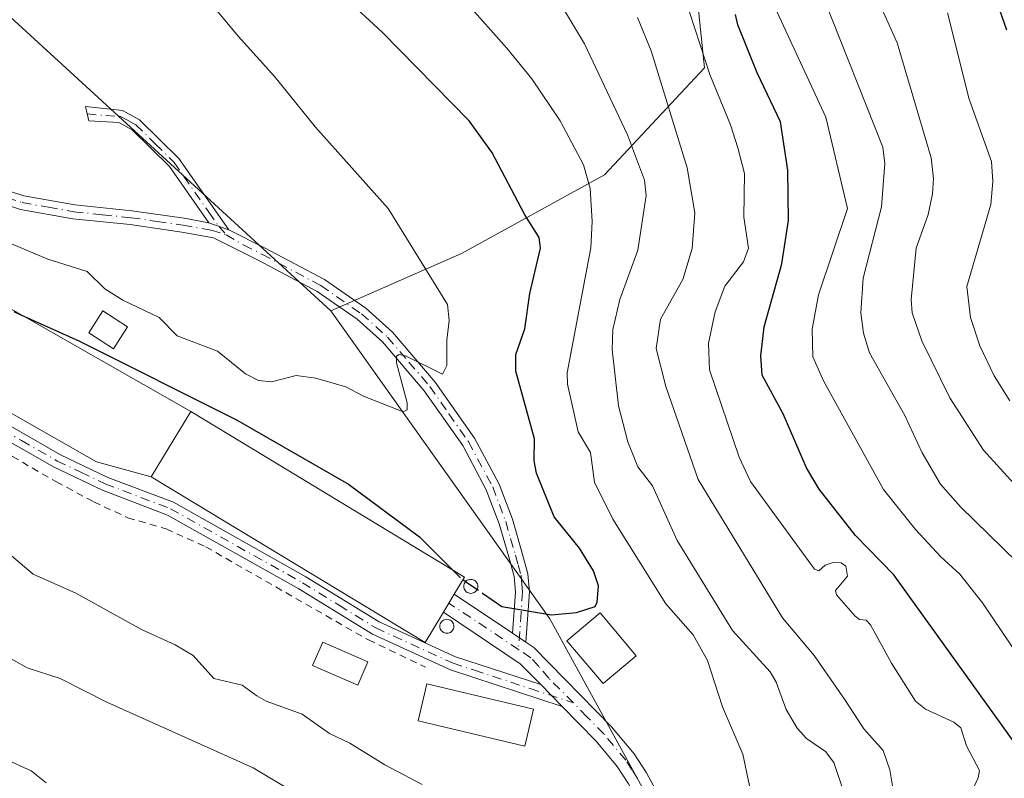
# Model space of a CAD drawing. Units: metres. Extents: x 654736 to 658190, y 4750995 to 4753386.
# Drawn here: x 655081 to 655222, y 4751326 to 4751434 of the extents above; entities that cross this region are included whole.
import ezdxf

# ---------------------------------------------------------------- set-up
doc = ezdxf.new("R2010")
doc.units = ezdxf.units.M
doc.header["$MEASUREMENT"] = 0
for name, pattern in [('DGN Style 2', [1.6480167562047852, 0.988810053722871, -0.6592067024819142]), ('DGN Style 3', [2.307223458686699, 1.648016756204785, -0.6592067024819142]), ('DGN Style 4', [2.6384748266838614, 1.318413404963828, -0.6592067024819142, 0.001648016756204785, -0.6592067024819142])]:
    doc.linetypes.add(name, pattern=pattern)
for name, color, linetype, lineweight in [('Alambrada', 7, 'DGN Style 2', 0), ('Arbolado forestal CxS', 92, 'Continuous', 0), ('Camino Cxs', 7, 'Continuous', 0), ('Camino eje', 30, 'DGN Style 4', 13), ('Curva de nivel maestra', 30, 'Continuous', 30), ('Curva de nivel maestra oculto', 30, 'DGN Style 3', 30), ('Curva de nivel normal', 30, 'Continuous', 0), ('Edificación Cxs', 1, 'Continuous', 13), ('Edificación industrial Cxs', 135, 'Continuous', 13), ('Edificación ligera Cxs', 1, 'Continuous', 0), ('Pista no pavimentada Cxs', 111, 'Continuous', 0), ('Pista no pavimentada eje', 91, 'DGN Style 4', 0), ('Prado CxS', 92, 'Continuous', 0), ('Silo Cxs', 1, 'Continuous', 0)]:
    doc.layers.add(name, color=color, linetype=linetype, lineweight=lineweight)

# ---------------------------------------------------------------- blocks, each defined once
blk = doc.blocks.new('*U8')
at = {"layer": 'Prado CxS', "color": 92, "linetype": 'Continuous', "lineweight": 0}
blk.add_polyline3d([(655039.0636999998, 4751471.708699999, 913.5948999999965), (655125.6365, 4751392.3961, 905.6876000000049), (655156.9080999997, 4751348.407500001, 900.1512999999978), (655175.2790999999, 4751315.013900001, 895.3010999999971), (655179.4675000003, 4751292.829299999, 891.6570000000065), (655175.9285000004, 4751276.238500001, 889.2823000000062), (655170.8481000002, 4751252.244100001, 884.6823000000004), (655166.7648999998, 4751233.8683, 881.3895000000049), (655155.5351, 4751236.931299999, 881.3607000000047), (655131.8679000001, 4751248.165300001, 880.3459000000003), (655103.0147000002, 4751261.674500001, 878.4590999999928), (655078.0953000003, 4751268.254699999, 873.1785999999993), (655049.9628999997, 4751276.6887, 875.7857999999978), (655037.1187000005, 4751306.349300001, 884.4565000000002), (655044.2651000004, 4751335.953700001, 887.5014999999986), (655042.2242999999, 4751347.183499999, 889.6171999999933), (655029.5636999998, 4751355.192700001, 893.9149999999937), (655026.7077000003, 4751353.220100001, 894.4676999999939), (655016.3579000002, 4751346.071900001, 897.5179999999965), (654995.8287000004, 4751318.3895, 901.244200000001), (654962.8435000004, 4751312.755100001, 908.7344000000012)], dxfattribs=at)
blk = doc.blocks.new('*U13')
at = {"layer": 'Arbolado forestal CxS', "color": 92, "linetype": 'Continuous', "lineweight": 0}
blk.add_polyline3d([(654962.8435000004, 4751312.755100001, 908.7344000000012), (654995.8287000004, 4751318.3895, 901.244200000001), (655016.3579000002, 4751346.071900001, 897.5179999999965), (655026.7077000003, 4751353.220100001, 894.4676999999939), (655029.5636999998, 4751355.192700001, 893.9149999999937), (655042.2242999999, 4751347.183499999, 889.6171999999933), (655044.2651000004, 4751335.953700001, 887.5014999999986), (655037.1187000005, 4751306.349300001, 884.4565000000002), (655049.9628999997, 4751276.6887, 875.7857999999978), (655078.0953000003, 4751268.254699999, 873.1785999999993), (655103.0147000002, 4751261.674500001, 878.4590999999928), (655131.8679000001, 4751248.165300001, 880.3459000000003), (655155.5351, 4751236.931299999, 881.3607000000047), (655166.7648999998, 4751233.8683, 881.3895000000049), (655170.8481000002, 4751252.244100001, 884.6823000000004), (655175.9285000004, 4751276.238500001, 889.2823000000062), (655179.4675000003, 4751292.829299999, 891.6570000000065), (655175.2790999999, 4751315.013900001, 895.3010999999971), (655156.9080999997, 4751348.407500001, 900.1512999999978), (655125.6365, 4751392.3961, 905.6876000000049), (655144.2993000001, 4751400.5777, 903.670100000003), (655164.7203000003, 4751411.8093, 893.5014999999986), (655179.0142999999, 4751427.124100001, 880.1266000000032), (655175.9565000003, 4751456.411499999, 873.5558000000019)], dxfattribs=at)

msp = doc.modelspace()

# ---------------------------------------------------------------- linework, layer by layer
at = {"layer": 'Alambrada', "color": 7, "linetype": 'DGN Style 2', "lineweight": 0}
msp.add_polyline3d([(655031.0701000001, 4751400.640100001, 900.343200000003), (655034.2301000003, 4751398.0601, 900.2687000000006), (655042.3901000004, 4751393.380100001, 900.0095000000002), (655047.5701000001, 4751391.130100001, 899.6598999999987), (655060.4600999998, 4751384.1801, 899.6897000000026), (655080.1201, 4751371.610099999, 899.3129000000046), (655086.4200999998, 4751367.9801, 899.6570000000065), (655091.7600999996, 4751365.110099999, 899.6423999999971), (655096.6201, 4751362.860099999, 899.6388000000006), (655102.1001000004, 4751361.2501, 899.7023000000045), (655107.7500999998, 4751358.700099999, 900.2142000000023), (655131.0100999996, 4751345.4001, 901.063500000004), (655139.1700999998, 4751341.5001, 901.0427000000054)], dxfattribs=at)
at = {"layer": 'Arbolado forestal CxS', "color": 92, "linetype": 'Continuous', "lineweight": 0}
for points in [[(654882.2698999997, 4751677.041300001, 922.3488999999972), (654881.0635000002, 4751675.727700001, 922.4949999999953), (654872.3406999996, 4751664.7739, 925.1708000000071), (654870.6672999999, 4751650.757099999, 925.010500000004), (654887.6492999997, 4751624.3345, 923.9428999999947), (654898.1228999998, 4751606.705700001, 923.8469000000041), (654851.2720999997, 4751572.1117, 910.1555999999982), (654828.8104999998, 4751559.859099999, 904.2453999999999), (654824.7260999996, 4751531.271700001, 898.1177000000026), (654845.1457000002, 4751525.144500001, 904.3776999999973), (654873.7336999997, 4751510.850299999, 913.9737000000023), (654907.5856999997, 4751497.499299999, 920.3515000000043), (654929.4638999999, 4751482.603499999, 919.8849999999949), (654948.5537, 4751482.284299999, 920.0672000000051), (654963.7635000005, 4751485.7161, 919.9787999999972), (654973.4389000004, 4751515.761499999, 919.3200999999973), (654989.2216999996, 4751523.018300001, 916.0449999999984), (655008.4391000001, 4751515.0711, 913.4717999999993), (655039.0636999998, 4751471.708699999, 913.5948999999965), (655125.6365, 4751392.3961, 905.6876000000049)], [(655160.8494999995, 4751473.9047, 875.360400000005), (655175.9565000003, 4751456.411499999, 873.5558000000019), (655179.0142999999, 4751427.124100001, 880.1266000000032), (655164.7203000003, 4751411.8093, 893.5014999999986), (655144.2993000001, 4751400.5777, 903.670100000003), (655125.6365, 4751392.3961, 905.6876000000049)], [(655160.8494999995, 4751473.9047, 875.360400000005), (655175.9565000003, 4751456.411499999, 873.5558000000019), (655179.0142999999, 4751427.124100001, 880.1266000000032), (655164.7203000003, 4751411.8093, 893.5014999999986), (655144.2993000001, 4751400.5777, 903.670100000003), (655125.6365, 4751392.3961, 905.6876000000049)], [(655175.9565000003, 4751456.411499999, 873.5558000000019), (655179.0142999999, 4751427.124100001, 880.1266000000032), (655164.7203000003, 4751411.8093, 893.5014999999986), (655144.2993000001, 4751400.5777, 903.670100000003), (655125.6365, 4751392.3961, 905.6876000000049), (655039.0636999998, 4751471.708699999, 913.5948999999965)], [(654962.8435000004, 4751312.755100001, 908.7344000000012), (654995.8287000004, 4751318.3895, 901.244200000001), (655016.3579000002, 4751346.071900001, 897.5179999999965), (655026.7077000003, 4751353.220100001, 894.4676999999939), (655029.5636999998, 4751355.192700001, 893.9149999999937), (655042.2242999999, 4751347.183499999, 889.6171999999933), (655044.2651000004, 4751335.953700001, 887.5014999999986), (655037.1187000005, 4751306.349300001, 884.4565000000002), (655049.9628999997, 4751276.6887, 875.7857999999978), (655078.0953000003, 4751268.254699999, 873.1785999999993), (655103.0147000002, 4751261.674500001, 878.4590999999928), (655131.8679000001, 4751248.165300001, 880.3459000000003), (655155.5351, 4751236.931299999, 881.3607000000047), (655166.7648999998, 4751233.8683, 881.3895000000049), (655170.8481000002, 4751252.244100001, 884.6823000000004), (655175.9285000004, 4751276.238500001, 889.2823000000062), (655179.4675000003, 4751292.829299999, 891.6570000000065), (655175.2790999999, 4751315.013900001, 895.3010999999971), (655156.9080999997, 4751348.407500001, 900.1512999999978), (655125.6365, 4751392.3961, 905.6876000000049)]]:
    msp.add_polyline3d(points, dxfattribs=at)
at = {"layer": 'Camino Cxs', "color": 7, "linetype": 'Continuous', "lineweight": 0, "extrusion": (0.06516321409878865, -0.0232561294125649, 0.9976035825783013), "elevation": -66905.48372669247, "flags": 128}
msp.add_lwpolyline([(4695153.483983398, 977787.6008609928), (4695153.483983397, 977790.6129085622)], dxfattribs=at)
msp.add_lwpolyline([(4695153.483983398, 977787.6008609928), (4695153.483983397, 977790.6129085622)], dxfattribs=at)
at = {"layer": 'Camino Cxs', "color": 7, "linetype": 'Continuous', "lineweight": 0, "extrusion": (0.0148245122777532, -0.009908611836239423, 0.9998410139853264), "elevation": -36467.08847682564, "flags": 128}
msp.add_lwpolyline([(655068.176703701, 4751216.986240594), (655066.2463020424, 4751218.276303926)], dxfattribs=at)
at = {"layer": 'Camino Cxs', "color": 7, "linetype": 'Continuous', "lineweight": 0, "extrusion": (-0.06579543980898342, 0.0671072061888972, 0.9955739967364874), "elevation": 276638.7706635984, "flags": 128}
msp.add_lwpolyline([(-3794195.99785387, -2920958.734952638), (-3794195.99785387, -2920954.359597365)], dxfattribs=at)
at = {"layer": 'Camino Cxs', "color": 7, "linetype": 'Continuous', "lineweight": 0}
for points in [[(654922.1300999997, 4751486.4301, 922.0498999999982), (654928.3601000002, 4751482.8301, 921.571299999996), (654938.7100999998, 4751478.6501, 920.2811999999976), (654942.0201000003, 4751476.7301, 919.7170999999945), (654945.5701000001, 4751473.300100001, 918.5739999999934), (654950.3501000004, 4751468.9901, 918.9180999999954), (654956.4101, 4751461.9101, 916.0504999999977), (654968.1700999998, 4751449.670100001, 914.8071999999958), (654977.6601, 4751442.780099999, 912.3684999999969), (654984.0201000003, 4751439.890100001, 912.920100000003), (654996.0100999996, 4751435.780099999, 911.0837999999932), (655026.2500999998, 4751423.720100001, 908.4606000000058), (655032.4501, 4751422.050100001, 909.610400000005), (655039.9001000002, 4751420.340100001, 909.9799999999959), (655049.4600999998, 4751417.4301, 908.5296999999991), (655061.0100999996, 4751414.8301, 909.1312000000034), (655072.3000999996, 4751411.9001, 908.9664000000049), (655081.7600999996, 4751408.8301, 907.8243999999978), (655089.0500999996, 4751407.550100001, 907.925000000003), (655097.2001, 4751406.700099999, 907.8355000000012), (655104.6700999998, 4751405.640100001, 907.0847000000067), (655108.2100999998, 4751405.0001, 907.0228999999963)], [(655108.2100999998, 4751405.0001, 907.0228999999963), (655102.5601000005, 4751413.030099999, 907.7583000000013), (655097.2600999996, 4751418.270099999, 908.6591999999946), (655095.3300999999, 4751419.3301, 909.2078999999941), (655091.0701000001, 4751419.540100001, 909.4000999999989), (655090.5500999996, 4751421.5801, 910.0362000000023), (655095.8601000002, 4751421.030099999, 909.8473999999987), (655098.3101000005, 4751419.690099999, 909.1217000000034), (655103.9101, 4751414.170100001, 907.8411000000051), (655111.0401, 4751403.9901, 906.8144999999931)], [(655072.3000999996, 4751411.9001, 908.9664000000049), (655081.7600999996, 4751408.8301, 907.8243999999978), (655089.0500999996, 4751407.550100001, 907.925000000003), (655097.2001, 4751406.700099999, 907.8355000000012), (655104.6700999998, 4751405.640100001, 907.0847000000067), (655108.2100999998, 4751405.0001, 907.0228999999963), (655111.0401, 4751403.9901, 906.8144999999931), (655116.2401000002, 4751401.380100001, 908.104600000006), (655124.7200999996, 4751396.870100001, 907.4401000000071), (655130.6300999997, 4751392.780099999, 906.2884000000049), (655134.4501, 4751389.360099999, 905.5972000000038), (655140.5601000005, 4751382.210100001, 906.3050999999978), (655146.1700999998, 4751374.220100001, 910.0509000000021), (655149.6700999998, 4751367.670100001, 908.6012000000047), (655151.5800999999, 4751362.630100001, 906.3294000000025), (655152.9700999996, 4751357.800100001, 902.6211000000039), (655153.8000999996, 4751354.840100001, 901.4437000000034), (655154.0301000001, 4751352.270099999, 900.4661999999954), (655153.5201000003, 4751345.0801, 899.9572999999947), (655151.5900999998, 4751346.370100001, 899.9986999999965), (655152.0301000001, 4751352.2501, 900.6040999999968), (655151.8201000001, 4751354.4801, 901.3141000000032), (655151.0500999996, 4751357.2601, 902.2151000000014), (655149.6801000005, 4751361.9901, 904.9081000000006), (655147.8501000004, 4751366.850099999, 907.5853000000062), (655144.4700999996, 4751373.1801, 907.7608000000038), (655138.9801000003, 4751380.9901, 905.7698999999993), (655133.0100999996, 4751387.960100001, 905.3974000000018), (655129.3901000004, 4751391.200099999, 905.9976000000024), (655123.6801000005, 4751395.1501, 907.0812000000006), (655115.3201000001, 4751399.600099999, 907.3410000000005), (655108.8701, 4751402.840100001, 906.6236000000064), (655104.3501000004, 4751403.6601, 906.8329999999987), (655096.9600999998, 4751404.720100001, 907.4651000000014), (655088.7701000003, 4751405.5701, 907.5537000000041), (655081.2801000001, 4751406.890100001, 907.4839000000065), (655071.7401000002, 4751409.9801, 908.109899999996)], [(655151.5900999998, 4751346.370100001, 899.9986999999965), (655152.0301000001, 4751352.2501, 900.6040999999968), (655151.8201000001, 4751354.4801, 901.3141000000032), (655151.0500999996, 4751357.2601, 902.2151000000014), (655149.6801000005, 4751361.9901, 904.9081000000006), (655147.8501000004, 4751366.850099999, 907.5853000000062), (655144.4700999996, 4751373.1801, 907.7608000000038), (655138.9801000003, 4751380.9901, 905.7698999999993), (655133.0100999996, 4751387.960100001, 905.3974000000018), (655129.3901000004, 4751391.200099999, 905.9976000000024), (655123.6801000005, 4751395.1501, 907.0812000000006), (655115.3201000001, 4751399.600099999, 907.3410000000005), (655108.8701, 4751402.840100001, 906.6236000000064), (655104.3501000004, 4751403.6601, 906.8329999999987), (655096.9600999998, 4751404.720100001, 907.4651000000014), (655088.7701000003, 4751405.5701, 907.5537000000041), (655081.2801000001, 4751406.890100001, 907.4839000000065), (655071.7401000002, 4751409.9801, 908.109899999996)], [(655111.0401, 4751403.9901, 906.8144999999931), (655116.2401000002, 4751401.380100001, 908.104600000006), (655124.7200999996, 4751396.870100001, 907.4401000000071), (655130.6300999997, 4751392.780099999, 906.2884000000049), (655134.4501, 4751389.360099999, 905.5972000000038), (655140.5601000005, 4751382.210100001, 906.3050999999978), (655146.1700999998, 4751374.220100001, 910.0509000000021), (655149.6700999998, 4751367.670100001, 908.6012000000047), (655151.5800999999, 4751362.630100001, 906.3294000000025), (655152.9700999996, 4751357.800100001, 902.6211000000039), (655153.8000999996, 4751354.840100001, 901.4437000000034), (655154.0301000001, 4751352.270099999, 900.4661999999954), (655153.5201000003, 4751345.0801, 899.9572999999947)], [(655158.6901000004, 4751335.9101, 900.3310999999958), (655142.7301000003, 4751341.1501, 901.0755999999965), (655131.6001000004, 4751346.2301, 901.0975000000036), (655121.0601000005, 4751352.720100001, 901.1327000000019), (655102.2901, 4751363.2401, 900.4861999999995), (655092.9801000003, 4751366.780099999, 900.2621999999974), (655086.0800999999, 4751370.0701, 900.4637999999978), (655075.8501000004, 4751375.9101, 900.1876999999951), (655059.4801000003, 4751385.590100001, 899.8159000000015), (655060.5000999998, 4751387.3101, 900.4164000000019), (655076.8501000004, 4751377.630100001, 901.2639999999956), (655087.0000999998, 4751371.850099999, 901.5478000000004), (655093.7600999996, 4751368.620100001, 901.2679999999965), (655103.1300999997, 4751365.0601, 901.6921000000002), (655122.0800999999, 4751354.440099999, 901.9839999999967), (655132.5401, 4751347.9901, 901.4566999999952), (655143.4501, 4751343.0101, 900.8928000000016), (655155.6404999997, 4751339.020500001, 899.9198999999935)]]:
    msp.add_polyline3d(points, dxfattribs=at)
for points in [[(655111.0401, 4751403.9901, 906.8144999999931), (655108.2100999998, 4751405.0001, 907.0228999999963), (655102.5601000005, 4751413.030099999, 907.7583000000013), (655097.2600999996, 4751418.270099999, 908.6591999999946), (655095.3300999999, 4751419.3301, 909.2078999999941), (655091.0701000001, 4751419.540100001, 909.4000999999989), (655090.5500999996, 4751421.5801, 910.0362000000023), (655095.8601000002, 4751421.030099999, 909.8473999999987), (655098.3101000005, 4751419.690099999, 909.1217000000034), (655103.9101, 4751414.170100001, 907.8411000000051)], [(655155.6404999997, 4751339.020500001, 899.9199999999984), (655158.6901000004, 4751335.9101, 900.3310999999958), (655142.7301000003, 4751341.1501, 901.0755999999965), (655131.6001000004, 4751346.2301, 901.0975000000036), (655121.0601000005, 4751352.720100001, 901.1327000000019), (655102.2901, 4751363.2401, 900.4861999999995), (655092.9801000003, 4751366.780099999, 900.2621999999974), (655086.0800999999, 4751370.0701, 900.4637999999978), (655075.8501000004, 4751375.9101, 900.1876999999951), (655059.4801000003, 4751385.590100001, 899.8159000000015), (655060.5000999998, 4751387.3101, 900.4164000000019), (655076.8501000004, 4751377.630100001, 901.2639999999956), (655087.0000999998, 4751371.850099999, 901.5478000000004), (655093.7600999996, 4751368.620100001, 901.2679999999965), (655103.1300999997, 4751365.0601, 901.6921000000002), (655122.0800999999, 4751354.440099999, 901.9839999999967), (655132.5401, 4751347.9901, 901.4566999999952), (655143.4501, 4751343.0101, 900.8928000000016)]]:
    msp.add_polyline3d(points, close=True, dxfattribs=at)
at = {"layer": 'Camino eje', "color": 30, "linetype": 'DGN Style 4', "lineweight": 13}
for points in [[(654995.6601, 4751434.840100001, 910.7669000000025), (655025.9301000005, 4751422.770099999, 908.261799999993), (655032.2100999998, 4751421.0801, 909.281799999997), (655035.9151, 4751420.225099999, 909.9245999999986), (655039.6401000004, 4751419.370100001, 909.869000000006), (655049.2001, 4751416.460100001, 908.0973999999987), (655054.9951, 4751415.1601, 908.8025999999956), (655060.7701000003, 4751413.860099999, 908.544399999999), (655072.0201000003, 4751410.940099999, 908.5320000000065), (655076.7500999998, 4751409.405099999, 907.9986999999965), (655081.5201000003, 4751407.860099999, 907.6996999999974), (655085.2651000004, 4751407.200099999, 907.7323000000034), (655088.9101, 4751406.5601, 907.7428000000073), (655093.0050999997, 4751406.1351, 907.7118999999948), (655097.0800999999, 4751405.710100001, 907.6493999999948), (655100.8151000004, 4751405.1801, 907.1823000000004), (655104.5100999996, 4751404.6501, 906.9557999999961), (655108.5401, 4751403.920100001, 906.8227000000044), (655110.6617000002, 4751403.2611, 906.6872000000004)], [(655090.8101000005, 4751420.5601, 909.7287000000069), (655093.4650999998, 4751420.2851, 909.7179999999935), (655095.5950999996, 4751420.1801, 909.5280999999959), (655096.8201000001, 4751419.5101, 909.1781999999948), (655097.7851, 4751418.9801, 908.8969999999972), (655100.5850999998, 4751416.220100001, 908.0825999999943), (655103.2351000002, 4751413.600099999, 907.8084999999993), (655104.6475000001, 4751411.592499999, 907.7618999999978), (655108.2125000004, 4751406.502499999, 907.2976000000054), (655109.6250999998, 4751404.495100001, 906.9176000000008), (655110.6617000002, 4751403.2611, 906.6872000000004)], [(655110.6617000002, 4751403.2611, 906.6872000000004), (655113.1801000005, 4751401.795100001, 906.8037999999942), (655115.7801000001, 4751400.4901, 907.7032999999938), (655124.2001, 4751396.0101, 907.295299999998), (655130.0100999996, 4751391.9901, 906.1634999999952), (655133.7301000003, 4751388.6601, 905.515400000004), (655136.7851, 4751385.085100001, 905.1682000000001), (655139.7701000003, 4751381.600099999, 906.063500000004), (655142.5151000004, 4751377.6951, 908.4924000000028), (655145.3201000001, 4751373.700099999, 908.9471000000049), (655148.7600999996, 4751367.2601, 908.1362999999984), (655149.7150999998, 4751364.7401, 906.7070999999996), (655150.6300999997, 4751362.3101, 905.5997999999963), (655151.3251, 4751359.895099999, 904.1141999999963), (655152.0100999996, 4751357.530099999, 902.2792999999948), (655152.3951000003, 4751356.140100001, 901.7770000000019), (655152.8101000005, 4751354.6601, 901.279999999999), (655152.9250999996, 4751353.3751, 900.8176999999997), (655153.0301000001, 4751352.2601, 900.4722999999941), (655152.8101000005, 4751349.3201, 900.1915000000008), (655152.4353, 4751344.0371, 899.8629999999977)], [(655059.9901000002, 4751386.450099999, 900.1165000000037), (655068.1651, 4751381.610099999, 901.0219999999972), (655076.3501000004, 4751376.770099999, 900.7139000000025), (655081.4250999996, 4751373.880100001, 900.734700000001), (655086.5401, 4751370.960100001, 900.9934000000068), (655089.9200999998, 4751369.345100001, 901.0255000000034), (655093.3701, 4751367.700099999, 900.6353999999993), (655102.7100999998, 4751364.1501, 901.0709000000062), (655121.5701000001, 4751353.5801, 901.5169000000025), (655126.8000999996, 4751350.3551, 901.5151000000042), (655132.0701000001, 4751347.110099999, 901.1042000000016), (655143.0900999998, 4751342.0801, 900.8410000000005), (655146.1375000002, 4751341.0825, 900.4413999999962), (655154.1174999997, 4751338.4625, 900.1166999999988), (655160.3026999999, 4751336.438100001, 900.3785999999964)]]:
    msp.add_polyline3d(points, dxfattribs=at)
at = {"layer": 'Curva de nivel maestra', "color": 30, "linetype": 'Continuous', "lineweight": 30, "flags": 128}
for points, elevation in [([(655147.2943000002, 4751352.0911), (655150.0499999998, 4751350.1801), (655157.1799999997, 4751348.9801), (655160.7300000006, 4751349.3301), (655163.4100000003, 4751350.190099999), (655163.6799999997, 4751350.800100001), (655163.9000000004, 4751353.110099999), (655163.1600000003, 4751355.280099999), (655161.1699999999, 4751358.5001), (655157.5300000003, 4751362.9901), (655155.04, 4751369.210100001), (655154.6799999997, 4751370.970100001), (655154.7199999997, 4751374.120100001), (655152.0599999997, 4751383.780099999), (655152.0899999999, 4751386.190099999), (655153.3600000005, 4751389.860099999), (655154.0599999997, 4751394.870100001), (655155.5800000001, 4751401.360099999), (655155.3899999997, 4751402.9001), (655153.3600000005, 4751406.110099999), (655148.6600000003, 4751415.050100001), (655145.4199999999, 4751419.540100001), (655132.9900000002, 4751432.190099999), (655119.6200000001, 4751444.5601)], 900), ([(655221.1500000004, 4751435.530099999), (655222.2000000002, 4751432.530099999)], 850), ([(655225.4600000001, 4751327.7501), (655206.0700000003, 4751354.6801), (655200.5999999996, 4751360.3301), (655195.4299999997, 4751366.920100001), (655193.5899999999, 4751369.9901), (655190.2599999999, 4751377.710100001), (655187.2699999996, 4751383.200099999), (655187.0999999996, 4751385.9801), (655187.54, 4751390.130100001), (655190.0899999999, 4751399.130100001), (655191.0099999999, 4751405.3301), (655190.9199999999, 4751412.4801), (655189.8700000001, 4751419.390100001), (655186.5599999997, 4751426.390100001), (655183.8099999997, 4751433.2401), (655183.4699999997, 4751434.720100001)], 875), ([(655081.3332000002, 4751391.848200001), (655089.5999999996, 4751388.130100001), (655112.1699999999, 4751376.8201), (655128.1399999997, 4751367.670100001), (655138.2800000003, 4751360.140100001), (655142.9846999999, 4751355.451300001)], 900), ([(655144.5159999998, 4751354.017899999), (655145.3662, 4751353.428300001)], 900)]:
    msp.add_lwpolyline(points, dxfattribs=dict(at, elevation=elevation))
at = {"layer": 'Curva de nivel maestra oculto', "color": 30, "linetype": 'DGN Style 3', "lineweight": 30, "elevation": 900, "flags": 128}
for points in [[(655072.0587999999, 4751396.258300001), (655072.4800000006, 4751395.8301), (655081.3332000002, 4751391.848200001)], [(655142.9846999999, 4751355.451300001), (655144.2100000001, 4751354.2301), (655144.5159999998, 4751354.017899999)], [(655145.3662, 4751353.428300001), (655147.2943000002, 4751352.0911)]]:
    msp.add_lwpolyline(points, dxfattribs=at)
at = {"layer": 'Curva de nivel normal', "color": 30, "linetype": 'Continuous', "lineweight": 0, "flags": 128}
for points, elevation in [([(655077.7999999998, 4751402.890000001), (655085.1799999997, 4751399.77), (655090.8300000001, 4751398.02), (655093.3600000005, 4751395.550000001), (655095.9000000004, 4751393.939999999), (655101.0999999996, 4751391.470000001), (655103.6900000004, 4751388.859999999), (655109.4199999999, 4751386.67), (655113.4600000001, 4751383.430000001), (655115.29, 4751382.480000001), (655117.1699999999, 4751382.26), (655120.6799999997, 4751383.17), (655123.5, 4751382.800000001), (655127.7800000003, 4751381.529999999), (655130.3099999997, 4751380.220000001), (655135.9699999997, 4751378), (655136.5199999996, 4751378.289999999), (655136.5499999998, 4751379.279999999), (655135.0300000003, 4751384.970000001), (655135.0199999996, 4751385.930000001), (655135.4100000003, 4751386.17), (655136.29, 4751385.970000001), (655141.5999999996, 4751383.359999999), (655142.2100000001, 4751384.619999999), (655142.2300000006, 4751388.24), (655142.5499999998, 4751391.050000001), (655142.2800000003, 4751393.33), (655133.8399999999, 4751407.039999999), (655123.4600000001, 4751418.619999999), (655117.6399999997, 4751425.850000001), (655112.3700000001, 4751431.65), (655105.0700000003, 4751440.470000001)], 905), ([(655198.9299999997, 4751323.680000001), (655197.5300000003, 4751327.880000001), (655196.3300000001, 4751329.49), (655193.5800000001, 4751331.350000001), (655192.2699999996, 4751332.810000001), (655190.6799999997, 4751335.460000001), (655189.2699999996, 4751339.390000001), (655188.3899999997, 4751340.84), (655183.0199999996, 4751346.77), (655175.1200000001, 4751359.619999999), (655171.5800000001, 4751367.42), (655169.5199999996, 4751370.140000001), (655168.0700000003, 4751373.699999999), (655166.7300000006, 4751378.82), (655165.8300000001, 4751386.890000001), (655165.9100000003, 4751389.720000001), (655166.9400000004, 4751394.039999999), (655169.5199999996, 4751401.09), (655170.7000000002, 4751408.880000001), (655170.4299999997, 4751411.060000001), (655168.0199999996, 4751417.560000001), (655161.8600000005, 4751430.52), (655155.6600000003, 4751440.960000001)], 890), ([(655216.6299999999, 4751322.41), (655218.1500000004, 4751325.710000001), (655218.3099999997, 4751326.76), (655216.4699999997, 4751330.26), (655215.6799999997, 4751332.84), (655214.6799999997, 4751333.65), (655210.6200000001, 4751335.529999999), (655209.1900000004, 4751336.680000001), (655205.7300000006, 4751342.09), (655202.7599999999, 4751347.58), (655202.1100000005, 4751348.25), (655201.1600000003, 4751348.34), (655200.5700000003, 4751348.800000001), (655197.8899999997, 4751351.859999999), (655197.7300000006, 4751352.480000001), (655198.0300000003, 4751352.82), (655199.4800000006, 4751354.51), (655199.2100000001, 4751355.92), (655198.5499999998, 4751356.42), (655197.5599999997, 4751356.51), (655196.2599999999, 4751356.07), (655195.3600000005, 4751355.279999999), (655194.7400000002, 4751355.52), (655185.6100000005, 4751368.029999999), (655183.9600000001, 4751371.52), (655179.7199999997, 4751383.99), (655179.6200000001, 4751387.810000001), (655180.5499999998, 4751392.279999999), (655181.9400000004, 4751395.91), (655184.5999999996, 4751399.41), (655185.3200000003, 4751401.380000001), (655184.6699999999, 4751405.789999999), (655184.7300000006, 4751412.01), (655183.7800000003, 4751415.689999999), (655182.7599999999, 4751418.960000001), (655179.79, 4751426.180000001), (655175.5099999999, 4751439.369999999)], 880), ([(655231.0499999998, 4751359.16), (655218.9100000003, 4751372.5), (655214.0899999999, 4751379.99), (655210.0899999999, 4751388.100000001), (655208.7199999997, 4751392.140000001), (655208.5499999998, 4751394.029999999), (655209.29, 4751401.34), (655210.9699999997, 4751406.189999999), (655211.6200000001, 4751409.109999999), (655211.7300000006, 4751411.33), (655211.4100000003, 4751414.26), (655206.54, 4751430.689999999), (655202.7100000001, 4751439.300000001)], 860), ([(655185.4699999997, 4751324.59), (655184.5, 4751329.07), (655181.5999999996, 4751335.869999999), (655179.4699999997, 4751342.449999999), (655177.4000000004, 4751346.109999999), (655173.5, 4751350.58), (655165.9100000003, 4751362.66), (655163.3300000001, 4751367.949999999), (655162.7199999997, 4751372.189999999), (655160.9900000002, 4751375.109999999), (655159.4600000001, 4751381.92), (655159.4100000003, 4751383.57), (655162.7800000003, 4751401.390000001), (655162.9800000006, 4751405.180000001), (655162.6799999997, 4751409.859999999), (655161.7199999997, 4751413.26), (655158.4000000004, 4751419.539999999), (655154.3700000001, 4751425.539999999), (655150.79, 4751429.92), (655145, 4751436.380000001)], 895), ([(655196.0700000003, 4751437.050000001), (655204.5, 4751415.800000001), (655204.7999999998, 4751413.460000001), (655204.3300000001, 4751407.25), (655201.7000000002, 4751397.08), (655201.3600000005, 4751392.109999999), (655201.75, 4751389.220000001), (655202.6200000001, 4751386.41), (655207.6399999997, 4751377.470000001), (655210.1100000005, 4751372.119999999), (655212.7599999999, 4751367.630000001), (655215.6100000005, 4751364.4), (655223.7400000002, 4751356.449999999)], 865), ([(655189.4100000003, 4751435.08), (655196.3600000005, 4751420.060000001), (655199.4699999997, 4751407.02), (655195.2999999998, 4751394.680000001), (655194.4299999997, 4751389.810000001), (655194.5, 4751385.850000001), (655196.0499999998, 4751382.41), (655204.6200000001, 4751366.91), (655209.1600000003, 4751361.17), (655212.8200000003, 4751357.27), (655215.5099999999, 4751354.800000001), (655218.7400000002, 4751350.680000001), (655228.2199999997, 4751336.65)], 870), ([(655222.6399999997, 4751379.550000001), (655220.4299999997, 4751383.140000001), (655218.3600000005, 4751387.430000001), (655217.0599999997, 4751391.449999999), (655216.5, 4751395.9), (655219.9400000004, 4751407.609999999), (655220.25, 4751410.880000001), (655220.04, 4751413.74), (655216.8600000005, 4751422.640000001), (655213.7400000002, 4751434.970000001)], 855), ([(655206.9800000006, 4751318.01), (655205.5199999996, 4751326.869999999), (655204.5800000001, 4751329.609999999), (655201.7999999998, 4751332.689999999), (655199.0199999996, 4751336.949999999), (655194.6900000004, 4751343.17), (655190.1500000004, 4751348.539999999), (655178.1200000001, 4751368.34), (655173.4800000006, 4751381.59), (655172.1299999999, 4751387.050000001), (655172.7599999999, 4751391.199999999), (655175.9100000003, 4751396.859999999), (655177.2800000003, 4751401.33), (655177.6600000003, 4751406.42), (655176.54, 4751412.810000001), (655171.4199999999, 4751429.539999999), (655169.4400000004, 4751434.289999999)], 885), ([(655080.0099999999, 4751357.41), (655083.1100000005, 4751354.789999999), (655089.1699999999, 4751352.100000001), (655098.5599999997, 4751346.890000001), (655103.4100000003, 4751344.720000001), (655105.9600000001, 4751343.199999999), (655108.9199999999, 4751339.890000001), (655112.9600000001, 4751338.930000001), (655115.0599999997, 4751337.439999999), (655116.3899999997, 4751336.66), (655121.5499999998, 4751334.82), (655125.4299999997, 4751332.039999999), (655128.3700000001, 4751330.67), (655133.3399999999, 4751327.57), (655138.6900000004, 4751324.77)], 895), ([(655078.5300000003, 4751343.52), (655082.2400000002, 4751341.41), (655086.9600000001, 4751339.92), (655093.5999999996, 4751336.5), (655114.54, 4751327.130000001), (655120.3399999999, 4751323.65)], 890), ([(655079.04, 4751328.439999999), (655082.7999999998, 4751326.689999999), (655084.9699999997, 4751324.99)], 885)]:
    msp.add_lwpolyline(points, dxfattribs=dict(at, elevation=elevation))
at = {"layer": 'Edificación Cxs', "color": 1, "linetype": 'Continuous', "lineweight": 13}
for points in [[(655096.5900999998, 4751390.130100001, 904.7146000000067), (655094.5701000001, 4751386.9901, 903.9530999999989), (655091.0301000001, 4751389.270099999, 903.9753000000056), (655093.0500999996, 4751392.390100001, 905.0516999999963), (655096.5900999998, 4751390.130100001, 904.7146000000067)], [(655169.2600999996, 4751343.140100001, 902.8488000000071), (655164.5301000001, 4751339.1601, 902.2703000000038), (655159.3701, 4751345.290100001, 900.6821999999958), (655164.1001000004, 4751349.270099999, 901.8662999999942), (655169.2600999996, 4751343.140100001, 902.8488000000071)], [(655154.6001000004, 4751335.5001, 900.7437999999967), (655153.3501000004, 4751330.210100001, 900.8285000000034), (655138.1001000004, 4751333.840100001, 902.0819000000047), (655139.3701, 4751339.130100001, 901.5712000000058), (655154.6001000004, 4751335.5001, 900.7437999999967)]]:
    msp.add_polyline3d(points, dxfattribs=at)
for points in [[(655096.5900999998, 4751390.130100001, 905.0516999999963), (655094.5701000001, 4751386.9901, 905.0516999999963), (655091.0301000001, 4751389.270099999, 905.0516999999963), (655093.0500999996, 4751392.390100001, 905.0516999999963)], [(655169.2600999996, 4751343.140100001, 902.8488000000071), (655164.5301000001, 4751339.1601, 902.8488000000071), (655159.3701, 4751345.290100001, 902.8488000000071), (655164.1001000004, 4751349.270099999, 902.8488000000071)], [(655154.6001000004, 4751335.5001, 902.0819000000047), (655153.3501000004, 4751330.210100001, 902.0819000000047), (655138.1001000004, 4751333.840100001, 902.0819000000047), (655139.3701, 4751339.130100001, 902.0819000000047)]]:
    msp.add_3dface(points, dxfattribs=at)
at = {"layer": 'Edificación industrial Cxs', "color": 135, "linetype": 'Continuous', "lineweight": 13, "flags": 128}
for points, elevation in [([(655105.6202999996, 4751378.0404), (655099.9798999998, 4751368.709799999), (655092.1601, 4751370.850099999), (655066.0401, 4751385.690099999), (655072.4301000005, 4751396.9101)], 903.0844999999971), ([(655099.9798999998, 4751368.709799999), (655105.6202999996, 4751378.0404), (655144.7401000002, 4751354.390100001), (655143.2600999996, 4751351.9301), (655141.7100999998, 4751349.350099999), (655139.1101000002, 4751345.0601)], 903.5068000000028)]:
    msp.add_lwpolyline(points, close=True, dxfattribs=dict(at, elevation=elevation))
at = {"layer": 'Edificación industrial Cxs', "color": 135, "linetype": 'Continuous', "lineweight": 13}
msp.add_polyline3d([(655141.7100999998, 4751349.350099999, 903.5068000000028), (655139.1101000002, 4751345.0601, 902.0656000000017), (655099.9801000003, 4751368.710100001, 902.5829999999987), (655092.1601, 4751370.850099999, 902.3911999999982), (655066.0401, 4751385.690099999, 902.0372999999963), (655072.4301000005, 4751396.9101, 903.0844999999972), (655105.6201, 4751378.040100001, 902.9320000000008), (655144.7401000002, 4751354.390100001, 902.7315999999993), (655143.2600999996, 4751351.9301, 903.4548999999971), (655141.7100999998, 4751349.350099999, 903.5068000000028)], dxfattribs=at)
at = {"layer": 'Edificación ligera Cxs', "color": 1, "linetype": 'Continuous', "lineweight": 0}
msp.add_polyline3d([(655130.9401000004, 4751342.290100001, 901.3095999999933), (655129.5100999996, 4751338.950099999, 901.406799999997), (655123.0301000001, 4751341.7601, 901.1491999999998), (655124.4801000003, 4751345.090100001, 901.1888000000035), (655130.9401000004, 4751342.290100001, 901.3095999999933)], dxfattribs=at)
msp.add_3dface([(655130.9401000004, 4751342.290100001, 901.406799999997), (655129.5100999996, 4751338.950099999, 901.406799999997), (655123.0301000001, 4751341.7601, 901.406799999997), (655124.4801000003, 4751345.090100001, 901.406799999997)], dxfattribs=at)
at = {"layer": 'Pista no pavimentada Cxs', "color": 111, "linetype": 'Continuous', "lineweight": 0, "extrusion": (-0.8571950791208918, 0.5149918337770583, 8.645155201505024e-05), "elevation": 1885321.942830504, "flags": 128}
msp.add_lwpolyline([(-4410225.937625204, 740.5185947615405), (-4410227.434139265, 740.6194947619224), (-4410228.939039593, 740.4658947613434)], dxfattribs=at)
at = {"layer": 'Pista no pavimentada Cxs', "color": 111, "linetype": 'Continuous', "lineweight": 0, "extrusion": (0.2713307616156023, -0.1811043258285065, 0.9452940500010034), "elevation": -681875.8378030579, "flags": 128}
msp.add_lwpolyline([(4315613.374304811, 1978657.427775716), (4315613.374304811, 1978646.833068622)], dxfattribs=at)
at = {"layer": 'Pista no pavimentada Cxs', "color": 111, "linetype": 'Continuous', "lineweight": 0, "extrusion": (0.5760931815222775, 0.5742388846355799, 0.581692659035702), "elevation": 3106357.793784889, "flags": 128}
msp.add_lwpolyline([(2902597.772334116, -2220342.234857863), (2902601.958468297, -2220342.295221124), (2902614.92468175, -2220337.824159808)], dxfattribs=at)
at = {"layer": 'Pista no pavimentada Cxs', "color": 111, "linetype": 'Continuous', "lineweight": 0, "extrusion": (0.0148245122777532, -0.009908611836239423, 0.9998410139853264), "elevation": -36467.08847682564, "flags": 128}
msp.add_lwpolyline([(655068.176703701, 4751216.986240594), (655066.2463020424, 4751218.276303926)], dxfattribs=at)
at = {"layer": 'Pista no pavimentada Cxs', "color": 111, "linetype": 'Continuous', "lineweight": 0, "extrusion": (-0.06579543980898342, 0.0671072061888972, 0.9955739967364874), "elevation": 276638.7706635984, "flags": 128}
msp.add_lwpolyline([(-3794195.99785387, -2920958.734952638), (-3794195.99785387, -2920954.359597365)], dxfattribs=at)
at = {"layer": 'Pista no pavimentada Cxs', "color": 111, "linetype": 'Continuous', "lineweight": 0}
for points in [[(655168.1501000002, 4751324.860099999, 899.3203000000068), (655166.5601000005, 4751327.340100001, 899.6970000000002), (655163.5401, 4751330.960100001, 900.2072999999947), (655158.6901000004, 4751335.9101, 900.3310999999958), (655155.6404999997, 4751339.020500001, 899.9199999999984), (655152.7100999998, 4751342.0101, 899.8708000000044), (655141.7143999999, 4751349.3573, 903.5075999999973), (655142.4851000002, 4751350.640100001, 903.6085000000021), (655143.2600999996, 4751351.9301, 903.4548999999971), (655151.5900999998, 4751346.370100001, 899.9986999999965), (655153.5201000003, 4751345.0801, 899.9572999999947), (655154.6300999997, 4751344.3301, 899.9854999999952), (655165.7600999996, 4751332.9801, 901.781799999997), (655168.9801000003, 4751329.120100001, 900.8852999999945), (655170.7301000003, 4751326.4001, 900), (655174.2200999996, 4751320.0001, 896.5553999999975)], [(655153.5201000003, 4751345.0801, 899.9572999999947), (655154.6300999997, 4751344.3301, 899.9854999999952), (655165.7600999996, 4751332.9801, 901.781799999997), (655168.9801000003, 4751329.120100001, 900.8852999999945), (655170.7301000003, 4751326.4001, 900), (655174.2200999996, 4751320.0001, 896.5553999999975), (655177.8201000001, 4751313.090100001, 894.8163999999962), (655179.2600999996, 4751308.8101, 894.8978000000062), (655180.8901000004, 4751302.1601, 894.1898999999976), (655181.3901000004, 4751296.3301, 892.7926000000008), (655180.5100999996, 4751288.6501, 891.6950000000071), (655178.7600999996, 4751280.120100001, 891.673299999995), (655176.4301000005, 4751270.380100001, 890.046100000007), (655173.4001000002, 4751259.710100001, 886.8439999999974), (655171.7500999998, 4751252.5001, 884.5434999999999), (655170.4001000002, 4751242.700099999, 882.8459000000003), (655169.8400999998, 4751232.050100001, 881.7869999999967), (655167.9200999998, 4751225.5701, 882.6374999999971), (655166.8000999996, 4751223.120100001, 883.3316999999952)], [(655166.5000999998, 4751231.370100001, 881.1395000000049), (655166.8601000002, 4751232.5701, 881.1680999999954), (655167.4200999998, 4751242.9801, 883.0625), (655168.7901, 4751253.040100001, 884.9771999999939), (655170.5000999998, 4751260.450099999, 886.9625999999989), (655173.5301000001, 4751271.140100001, 892.3687000000064), (655175.8400999998, 4751280.780099999, 893.8184000000037), (655177.5500999996, 4751289.130100001, 892.6306000000042), (655178.3701, 4751296.370100001, 894.8506000000052), (655177.9301000005, 4751301.6801, 894.7963000000019), (655176.3800999997, 4751307.970100001, 894.4241000000038), (655175.0601000005, 4751311.9101, 895.2753999999987), (655171.5800999999, 4751318.5801, 896.4281000000047), (655168.1501000002, 4751324.860099999, 899.3203000000068), (655166.5601000005, 4751327.340100001, 899.6970000000002), (655163.5401, 4751330.960100001, 900.2072999999947), (655158.6901000004, 4751335.9101, 900.3310999999958)]]:
    msp.add_polyline3d(points, dxfattribs=at)
at = {"layer": 'Pista no pavimentada eje', "color": 91, "linetype": 'DGN Style 4', "lineweight": 0, "extrusion": (0.5633762695761323, 0.8251315095261684, 0.04201393656333509), "elevation": 4289618.819400512, "flags": 128}
msp.add_lwpolyline([(2138095.446558411, -179482.3884669823), (2138102.319362056, -179481.391386585), (2138107.387298844, -179478.6396568758)], dxfattribs=at)
at = {"layer": 'Pista no pavimentada eje', "color": 91, "linetype": 'DGN Style 4', "lineweight": 0}
for points in [[(655160.3026999999, 4751336.438100001, 900.3785999999964), (655156.7823000001, 4751339.932499999, 899.8558000000049), (655155.3611000003, 4751341.6337, 899.949099999998), (655154.1969, 4751342.8509, 899.9024999999965), (655152.4353, 4751344.0371, 899.8629999999977)], [(655169.4401000004, 4751325.630100001, 899.5426000000008), (655168.6451000003, 4751326.870100001, 899.764599999995), (655167.7701000003, 4751328.2301, 900.1025999999983), (655164.6501000002, 4751331.970100001, 900.8405000000058), (655162.2251000004, 4751334.4451, 900.1448999999993), (655160.3026999999, 4751336.438100001, 900.3785999999964)]]:
    msp.add_polyline3d(points, dxfattribs=at)
at = {"layer": 'Prado CxS', "color": 92, "linetype": 'Continuous', "lineweight": 0}
for points in [[(654882.2698999997, 4751677.041300001, 922.3488999999972), (654881.0635000002, 4751675.727700001, 922.4949999999953), (654872.3406999996, 4751664.7739, 925.1708000000071), (654870.6672999999, 4751650.757099999, 925.010500000004), (654887.6492999997, 4751624.3345, 923.9428999999947), (654898.1228999998, 4751606.705700001, 923.8469000000041), (654851.2720999997, 4751572.1117, 910.1555999999982), (654828.8104999998, 4751559.859099999, 904.2453999999999), (654824.7260999996, 4751531.271700001, 898.1177000000026), (654845.1457000002, 4751525.144500001, 904.3776999999973), (654873.7336999997, 4751510.850299999, 913.9737000000023), (654907.5856999997, 4751497.499299999, 920.3515000000043), (654929.4638999999, 4751482.603499999, 919.8849999999949), (654948.5537, 4751482.284299999, 920.0672000000051), (654963.7635000005, 4751485.7161, 919.9787999999972), (654973.4389000004, 4751515.761499999, 919.3200999999973), (654989.2216999996, 4751523.018300001, 916.0449999999984), (655008.4391000001, 4751515.0711, 913.4717999999993), (655039.0636999998, 4751471.708699999, 913.5948999999965), (655125.6365, 4751392.3961, 905.6876000000049)], [(654962.8435000004, 4751312.755100001, 908.7344000000012), (654995.8287000004, 4751318.3895, 901.244200000001), (655016.3579000002, 4751346.071900001, 897.5179999999965), (655026.7077000003, 4751353.220100001, 894.4676999999939), (655029.5636999998, 4751355.192700001, 893.9149999999937), (655042.2242999999, 4751347.183499999, 889.6171999999933), (655044.2651000004, 4751335.953700001, 887.5014999999986), (655037.1187000005, 4751306.349300001, 884.4565000000002), (655049.9628999997, 4751276.6887, 875.7857999999978), (655078.0953000003, 4751268.254699999, 873.1785999999993), (655103.0147000002, 4751261.674500001, 878.4590999999928), (655131.8679000001, 4751248.165300001, 880.3459000000003), (655155.5351, 4751236.931299999, 881.3607000000047), (655166.7648999998, 4751233.8683, 881.3895000000049), (655170.8481000002, 4751252.244100001, 884.6823000000004), (655175.9285000004, 4751276.238500001, 889.2823000000062), (655179.4675000003, 4751292.829299999, 891.6570000000065), (655175.2790999999, 4751315.013900001, 895.3010999999971), (655156.9080999997, 4751348.407500001, 900.1512999999978), (655125.6365, 4751392.3961, 905.6876000000049)]]:
    msp.add_polyline3d(points, dxfattribs=at)
at = {"layer": 'Silo Cxs', "color": 1, "linetype": 'Continuous', "lineweight": 0, "flags": 128}
for points, elevation in [([(655145.8082999998, 4751352.073000001), (655145.6346000005, 4751352.057800001), (655145.4610000001, 4751352.073000001), (655145.2926000003, 4751352.118100001), (655145.1346000005, 4751352.1918), (655144.9918000001, 4751352.2918), (655144.8685999997, 4751352.414999999), (655144.7686000002, 4751352.557800001), (655144.6948999995, 4751352.7158), (655144.6497999999, 4751352.884099999), (655144.6346000005, 4751353.057800001), (655144.6497999999, 4751353.2314), (655144.6948999995, 4751353.399800001), (655144.7686000002, 4751353.557800001), (655144.8685999997, 4751353.7006), (655144.9918000001, 4751353.823799999), (655145.1346000005, 4751353.923800001), (655145.2926000003, 4751353.997500001), (655145.4610000001, 4751354.0426), (655145.6346000005, 4751354.057800001), (655145.8081999999, 4751354.0426), (655145.9765999997, 4751353.997500001), (655146.1346000005, 4751353.923800001), (655146.2774, 4751353.823799999), (655146.4006000003, 4751353.7006), (655146.5005999999, 4751353.557800001), (655146.5743000006, 4751353.399800001), (655146.6194000002, 4751353.231500001), (655146.6346000005, 4751353.057800001), (655146.6194000002, 4751352.884199999), (655146.5743000006, 4751352.7158), (655146.5005999999, 4751352.557800001), (655146.4007000001, 4751352.414999999), (655146.2774, 4751352.2918), (655146.1346000005, 4751352.1918), (655145.9765999997, 4751352.118100001)], 902.9668999999999), ([(655142.3857000006, 4751346.368799999), (655142.2121000001, 4751346.353599999), (655142.0384000001, 4751346.368799999), (655141.8701, 4751346.413899999), (655141.7121000001, 4751346.487500001), (655141.5692999996, 4751346.5875), (655141.4460000005, 4751346.7108), (655141.3459999999, 4751346.853599999), (655141.2724000001, 4751347.011600001), (655141.2273000004, 4751347.1799), (655141.2121000001, 4751347.353599999), (655141.2273000004, 4751347.5272), (655141.2724000001, 4751347.695599999), (655141.3460999997, 4751347.853599999), (655141.4460000005, 4751347.996400001), (655141.5692999996, 4751348.1196), (655141.7121000001, 4751348.219599999), (655141.8701, 4751348.293299999), (655142.0384000001, 4751348.338400001), (655142.2121000001, 4751348.353599999), (655142.3858000003, 4751348.338400001), (655142.5541000003, 4751348.293299999), (655142.7121000001, 4751348.219599999), (655142.8548999998, 4751348.1196), (655142.9781999999, 4751347.996400001), (655143.0780999997, 4751347.853599999), (655143.1518000001, 4751347.695599999), (655143.1969, 4751347.5272), (655143.2121000001, 4751347.353599999), (655143.1969, 4751347.1799), (655143.1518000001, 4751347.011499999), (655143.0780999997, 4751346.853599999), (655142.9781, 4751346.7108), (655142.8548999998, 4751346.5875), (655142.7121000001, 4751346.487500001), (655142.5541000003, 4751346.413899999)], 903.3470999999997)]:
    msp.add_lwpolyline(points, close=True, dxfattribs=dict(at, elevation=elevation))
at = {"layer": 'Silo Cxs', "color": 1, "linetype": 'Continuous', "lineweight": 0}
for points in [[(655145.8082999998, 4751352.073000001, 902.4633999999934), (655145.6346000005, 4751352.057800001, 902.5286999999954), (655145.4610000001, 4751352.073000001, 902.6015000000043), (655145.2926000003, 4751352.118100001, 902.6790000000037), (655145.1346000005, 4751352.1918, 902.7584000000062), (655144.9918000001, 4751352.2918, 902.8368000000047), (655144.8685999997, 4751352.414999999, 902.9113999999972), (655144.7686000002, 4751352.557800001, 902.9605000000012), (655144.6948999995, 4751352.7158, 902.9668999999994), (655144.6497999999, 4751352.884099999, 902.9600999999967), (655144.6346000005, 4751353.057800001, 902.9412000000011), (655144.6497999999, 4751353.2314, 902.9121000000014), (655144.6948999995, 4751353.399800001, 902.875), (655144.7686000002, 4751353.557800001, 902.8319999999949), (655144.8685999997, 4751353.7006, 902.7853000000032), (655144.9918000001, 4751353.823799999, 902.7366000000038), (655145.1346000005, 4751353.923800001, 902.6876000000049), (655145.2926000003, 4751353.997500001, 902.6391000000004), (655145.4610000001, 4751354.0426, 902.5920000000042), (655145.6346000005, 4751354.057800001, 902.5466000000015), (655145.8081999999, 4751354.0426, 902.5029000000068), (655145.9765999997, 4751353.997500001, 902.4612000000053), (655146.1346000005, 4751353.923800001, 902.4214999999967), (655146.2774, 4751353.823799999, 902.3843000000053), (655146.4006000003, 4751353.7006, 902.3502000000008), (655146.5005999999, 4751353.557800001, 902.3203999999969), (655146.5743000006, 4751353.399800001, 902.296100000007), (655146.6194000002, 4751353.231500001, 902.2789000000049), (655146.6346000005, 4751353.057800001, 902.2703999999941), (655146.6194000002, 4751352.884199999, 902.272100000002), (655146.5743000006, 4751352.7158, 902.2851999999986), (655146.5005999999, 4751352.557800001, 902.3104000000021), (655146.4007000001, 4751352.414999999, 902.323900000003), (655146.2774, 4751352.2918, 902.3371999999945), (655146.1346000005, 4751352.1918, 902.3656999999948), (655145.9765999997, 4751352.118100001, 902.4084000000003), (655145.8082999998, 4751352.073000001, 902.4633999999934)], [(655142.3857000006, 4751346.368799999, 902.7007000000013), (655142.2121000001, 4751346.353599999, 902.6937999999938), (655142.0384000001, 4751346.368799999, 902.7011000000057), (655141.8701, 4751346.413899999, 902.7225999999937), (655141.7121000001, 4751346.487500001, 902.7577000000019), (655141.5692999996, 4751346.5875, 902.8053000000073), (655141.4460000005, 4751346.7108, 902.8641000000061), (655141.3459999999, 4751346.853599999, 902.9321999999958), (655141.2724000001, 4751347.011600001, 903.0075999999973), (655141.2273000004, 4751347.1799, 903.0878999999987), (655141.2121000001, 4751347.353599999, 903.1705999999976), (655141.2273000004, 4751347.5272, 903.2446000000054), (655141.2724000001, 4751347.695599999, 903.2712999999932), (655141.3460999997, 4751347.853599999, 903.2951999999933), (655141.4460000005, 4751347.996400001, 903.3154000000068), (655141.5692999996, 4751348.1196, 903.3309000000008), (655141.7121000001, 4751348.219599999, 903.341499999995), (655141.8701, 4751348.293299999, 903.3467999999993), (655142.0384000001, 4751348.338400001, 903.3470999999992), (655142.2121000001, 4751348.353599999, 903.3429000000034), (655142.3858000003, 4751348.338400001, 903.3347000000067), (655142.5541000003, 4751348.293299999, 903.2951999999933), (655142.7121000001, 4751348.219599999, 903.1983000000038), (655142.8548999998, 4751348.1196, 903.1054000000004), (655142.9781999999, 4751347.996400001, 903.0191000000051), (655143.0780999997, 4751347.853599999, 902.9421000000002), (655143.1518000001, 4751347.695599999, 902.8767999999982), (655143.1969, 4751347.5272, 902.8255999999965), (655143.2121000001, 4751347.353599999, 902.7519999999931), (655143.1969, 4751347.1799, 902.688599999994), (655143.1518000001, 4751347.011499999, 902.6434000000008), (655143.0780999997, 4751346.853599999, 902.6168000000034), (655142.9781, 4751346.7108, 902.6088000000019), (655142.8548999998, 4751346.5875, 902.6193000000059), (655142.7121000001, 4751346.487500001, 902.6480000000012), (655142.5541000003, 4751346.413899999, 902.6943999999932), (655142.3857000006, 4751346.368799999, 902.7007000000013)]]:
    msp.add_polyline3d(points, dxfattribs=at)

# ---------------------------------------------------------------- block references
at = {"layer": 'Arbolado forestal CxS', "color": 92, "linetype": 'Continuous', "lineweight": 0}
msp.add_blockref('*U13', (0, 0), dxfattribs=at)
at = {"layer": 'Prado CxS', "color": 92, "linetype": 'Continuous', "lineweight": 0}
msp.add_blockref('*U8', (0, 0), dxfattribs=at)

doc.saveas('drawing.dxf')
